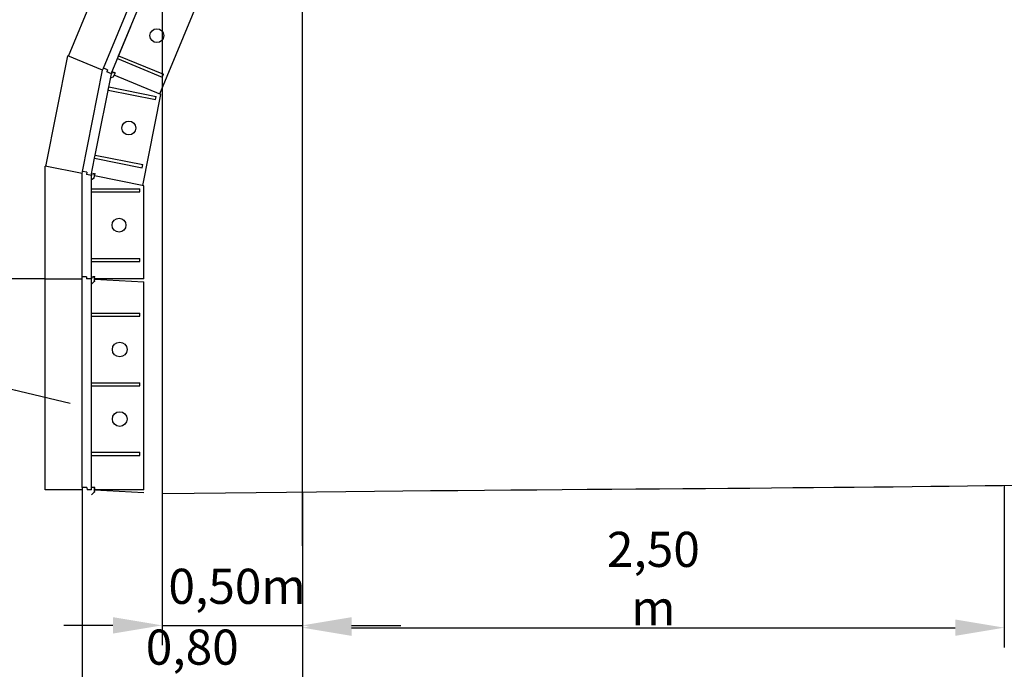
# Model space of a CAD drawing. Extents: x -1400 to 22500, y -1500 to 31200.
# Drawn here: x 6080 to 9587, y 14397 to 16708 of the extents above; entities that cross this region are included whole.
import ezdxf

# ---------------------------------------------------------------- set-up
doc = ezdxf.new("R2010")
doc.units = 0
doc.header["$LTSCALE"] = 100
doc.header["$MEASUREMENT"] = 0
doc.layers.get('DEFPOINTS').update_dxf_attribs({"linetype": 'CONTINUOUS'})
for name, color, linetype in [('BEMASS', 3, 'CONTINUOUS'), ('DUENN', 4, 'CONTINUOUS'), ('DUENN-18', 94, 'CONTINUOUS'), ('SICHTBAR', 7, 'CONTINUOUS')]:
    doc.layers.add(name, color=color, linetype=linetype)
doc.styles.add('BEMSTIL', font='simplex.shx', dxfattribs={"width": 0.8})
doc.dimstyles.new('BEMASS', dxfattribs={"dimscale": 50, "dimtxt": 2.5, "dimasz": 3.5, "dimexe": 1.4, "dimexo": 0, "dimgap": 2, "dimtad": 1, "dimtxsty": 'BEMSTIL', "dimcen": 3, "dimclrd": 94, "dimclre": 94, "dimclrt": 94, "dimadec": 0, "dimazin": 0, "dimtfac": 0.875, "dimtmove": 2, "dimatfit": 3, "dimfxl": 1, "dimtolj": 1, "dimlwd": 25, "dimlwe": 25, "dimarcsym": 0})

# ---------------------------------------------------------------- blocks, each defined once
blk = doc.blocks.new('*D7')
at = {"layer": 'BEMASS', "color": 94, "lineweight": 25}
for p, q in [((6586.8, 17242), (6586.8, 14483.3)), ((7086.8, 15028.5), (7086.8, 14483.3)), ((6411.8, 14553.3), (6236.8, 14553.3)), ((6586.8, 14553.3), (7086.8, 14553.3)), ((7261.8, 14553.3), (7436.8, 14553.3))]:
    blk.add_line(p, q, dxfattribs=at)
at = {"layer": 'BEMASS', "color": 94}
for points in [[(6411.8, 14582.5), (6411.8, 14524.2), (6586.8, 14553.3)], [(7261.8, 14582.5), (7261.8, 14524.2), (7086.8, 14553.3)]]:
    blk.add_solid(points, dxfattribs=at)
at = {"layer": 'DEFPOINTS', "color": 0}
for p in [(6586.8, 17242), (7086.8, 15028.5), (7086.8, 14553.3)]:
    blk.add_point(p, dxfattribs=at)
at = {"layer": 'BEMASS', "color": 94, "insert": (6854, 14692.3), "char_height": 125, "attachment_point": 5, "style": 'BEMSTIL'}
blk.add_mtext('\\A1;0,50m', dxfattribs=at)
blk = doc.blocks.new('*D8')
at = {"layer": 'BEMASS', "color": 94, "lineweight": 25}
for p, q in [((6301.9, 15043.6), (6301.9, 14127.3)), ((7086.8, 15028.5), (7086.8, 14127.3)), ((6476.9, 14197.3), (6911.8, 14197.3))]:
    blk.add_line(p, q, dxfattribs=at)
at = {"layer": 'BEMASS', "color": 94}
for points in [[(6476.9, 14226.5), (6476.9, 14168.2), (6301.9, 14197.3)], [(6911.8, 14226.5), (6911.8, 14168.2), (7086.8, 14197.3)]]:
    blk.add_solid(points, dxfattribs=at)
at = {"layer": 'DEFPOINTS', "color": 0}
for p in [(6301.9, 15043.6), (7086.8, 15028.5), (7086.8, 14197.3)]:
    blk.add_point(p, dxfattribs=at)
at = {"layer": 'BEMASS', "color": 94, "insert": (6694.4, 14371.7), "char_height": 125, "attachment_point": 5, "style": 'BEMSTIL'}
blk.add_mtext('\\A1;0,80 m', dxfattribs=at)
blk = doc.blocks.new('*D10')
at = {"layer": 'BEMASS', "color": 94, "lineweight": 25}
for p, q in [((9586.8, 15051.6), (9586.8, 14475.1)), ((7086.8, 15028.5), (7086.8, 14475.1)), ((7261.8, 14545.1), (9411.8, 14545.1))]:
    blk.add_line(p, q, dxfattribs=at)
at = {"layer": 'BEMASS', "color": 94}
for points in [[(7261.8, 14574.3), (7261.8, 14516), (7086.8, 14545.1)], [(9411.8, 14574.3), (9411.8, 14516), (9586.8, 14545.1)]]:
    blk.add_solid(points, dxfattribs=at)
at = {"layer": 'DEFPOINTS', "color": 0}
for p in [(9586.8, 15051.6), (7086.8, 15028.5), (9586.8, 14545.1)]:
    blk.add_point(p, dxfattribs=at)
at = {"layer": 'BEMASS', "color": 94, "insert": (8336.8, 14719.6), "char_height": 125, "attachment_point": 5, "style": 'BEMSTIL'}
blk.add_mtext('\\A1;2,50 m', dxfattribs=at)

msp = doc.modelspace()

# ---------------------------------------------------------------- linework, layer by layer
at = {"layer": 'DUENN'}
for p, q in [((6253.84, 16579.125), (6387.174, 16901.021)), ((6578.815, 16444.516), (6738.924, 16831.054)), ((6173.213, 16186.709), (6251.465, 16580.109)), ((6375.1, 16528.898), (6251.465, 16580.109)), ((6375.1, 16528.898), (6377.97, 16535.827)), ((6392.174, 16529.943), (6377.97, 16535.827)), ((6392.174, 16529.943), (6389.997, 16522.727)), ((6406.185, 16516.022), (6389.997, 16522.727)), ((6409.748, 16522.664), (6406.185, 16516.022)), ((6409.748, 16522.664), (6419.449, 16518.646)), ((6582.806, 16442.863), (6416.579, 16511.717)), ((6518.204, 16118.086), (6582.806, 16442.863)), ((6170.691, 15786.103), (6170.691, 16187.211)), ((6301.941, 16161.103), (6170.691, 16187.211)), ((6301.941, 16161.103), (6303.404, 16168.459)), ((6318.484, 16165.46), (6303.404, 16168.459)), ((6318.484, 16165.46), (6317.756, 16157.958)), ((6334.941, 16154.539), (6317.756, 16157.958)), ((6337.14, 16161.749), (6334.941, 16154.539)), ((6337.14, 16161.749), (6347.438, 16159.7)), ((6522.441, 16117.243), (6345.975, 16152.345)), ((6522.441, 15786.103), (6522.441, 16117.243)), ((6170.691, 15036.103), (6170.691, 15786.103)), ((6170.691, 15786.103), (6301.941, 15786.103)), ((6317.316, 15793.603), (6301.941, 15793.603)), ((6317.316, 15793.603), (6318.066, 15786.103)), ((6334.941, 15786.103), (6318.066, 15786.103)), ((6335.691, 15793.603), (6334.941, 15786.103)), ((6335.691, 15793.603), (6346.191, 15793.603)), ((6522.441, 15786.103), (6347.691, 15786.103)), ((6522.441, 15036.103), (6522.441, 15776.277)), ((6301.941, 15036.103), (6170.691, 15036.103)), ((6318.816, 15043.603), (6301.941, 15043.603)), ((6318.816, 15043.603), (6319.566, 15036.103)), ((6334.941, 15036.103), (6319.566, 15036.103)), ((6346.941, 15043.603), (6334.941, 15043.603)), ((6347.691, 15036.103), (6346.941, 15043.603)), ((6522.441, 15036.103), (6347.691, 15036.103))]:
    msp.add_line(p, q, dxfattribs=at)
at = {"layer": 'DUENN', "color": 94}
msp.add_line((6170.691, 15786.103), (4263.257, 15786.103), dxfattribs=at)
at = {"layer": 'DUENN'}
msp.add_open_spline([(6586.835, 15022.902), (9035.595, 15051.597), (12117.763, 15007.204), (13959.75, 15859.652), (15996.172, 15132.186), (17054.095, 15054.615), (17783.816, 15163.561)], degree=3, knots=[453.87652514, 453.87652514, 453.87652514, 453.87652514, 2454.24538001, 6048.73568245, 7934.26595041, 10883.57912309, 10883.57912309, 10883.57912309, 10883.57912309], dxfattribs=at)
for p in [(6415.387, 16520.328), (6418.851, 16518.893), (6343.126, 16160.558), (6346.804, 16159.827), (6335.691, 15793.603), (6342.441, 15793.603), (6346.191, 15793.603), (6346.191, 15778.603)]:
    msp.add_point(p, dxfattribs=at)
at = {"layer": 'DUENN-18'}
for p, q in [((6377.97, 16535.827), (6521.351, 16881.979)), ((6432.136, 16580.363), (6522.545, 16798.63)), ((6405.588, 16516.269), (6475.188, 16684.3)), ((6427.831, 16569.97), (6432.136, 16580.363)), ((6427.831, 16569.97), (6587.2, 16503.957)), ((6432.136, 16580.363), (6591.506, 16514.351)), ((6303.404, 16168.459), (6375.1, 16528.898)), ((6348.573, 16226.385), (6406.185, 16516.022)), ((6413.709, 16504.788), (6403.074, 16500.383)), ((6413.709, 16504.788), (6419.449, 16518.646)), ((6587.2, 16503.957), (6591.506, 16514.351)), ((6394.663, 16458.096), (6396.858, 16469.13)), ((6394.663, 16458.096), (6563.848, 16424.443)), ((6396.858, 16469.13), (6566.043, 16435.477)), ((6563.848, 16424.443), (6566.043, 16435.477)), ((6334.307, 16154.665), (6346.378, 16215.352)), ((6346.378, 16215.352), (6348.573, 16226.385)), ((6346.378, 16215.352), (6515.563, 16181.698)), ((6348.573, 16226.385), (6517.758, 16192.732)), ((6515.563, 16181.698), (6517.758, 16192.732)), ((6301.941, 15793.603), (6301.941, 16161.103)), ((6334.941, 15859.228), (6334.941, 16154.539)), ((6344.511, 16144.989), (6334.941, 16138.594)), ((6344.511, 16144.989), (6347.438, 16159.7)), ((6334.941, 16106.728), (6507.441, 16106.728)), ((6334.941, 16095.478), (6334.941, 16106.728)), ((6507.441, 16095.478), (6507.441, 16106.728)), ((6334.941, 16095.478), (6507.441, 16095.478)), ((6334.941, 15859.228), (6507.441, 15859.228)), ((6334.941, 15847.978), (6334.941, 15859.228)), ((6507.441, 15847.978), (6507.441, 15859.228)), ((6334.941, 15847.978), (6507.441, 15847.978)), ((6334.941, 15786.103), (6334.941, 15847.978)), ((6301.941, 15043.603), (6301.941, 15793.603)), ((6334.941, 15664.228), (6334.941, 15786.103)), ((6346.191, 15778.603), (6346.191, 15793.603)), ((6346.191, 15785.514), (6522.441, 15776.277)), ((6346.191, 15778.603), (6334.941, 15767.353)), ((6334.941, 15664.228), (6507.441, 15664.228)), ((6334.941, 15652.978), (6334.941, 15664.228)), ((6334.941, 15652.978), (6507.441, 15652.978)), ((6334.941, 15416.728), (6334.941, 15652.978)), ((6507.441, 15652.978), (6507.441, 15664.228)), ((6259.157, 15342.927), (5465.138, 15533.187)), ((6334.941, 15416.728), (6507.441, 15416.728)), ((6334.941, 15405.478), (6334.941, 15416.728)), ((6334.941, 15405.478), (6507.441, 15405.478)), ((6334.941, 15169.228), (6334.941, 15405.478)), ((6507.441, 15405.478), (6507.441, 15416.728)), ((6334.941, 15169.228), (6507.441, 15169.228)), ((6334.941, 15157.978), (6334.941, 15169.228)), ((6334.941, 15157.978), (6507.441, 15157.978)), ((6334.941, 15036.103), (6334.941, 15157.978)), ((6507.441, 15157.978), (6507.441, 15169.228)), ((6346.191, 15028.603), (6334.941, 15017.353)), ((6346.191, 15028.603), (6346.191, 15043.603)), ((6346.191, 15035.514), (6522.441, 15026.277))]:
    msp.add_line(p, q, dxfattribs=at)
for centre, radius in [((6568.458, 16651.755), 24.75), ((6468.348, 16323), 24.75), ((6433.566, 15977.353), 24.75), ((6436.191, 15534.853), 26.25), ((6436.191, 15287.353), 26.25)]:
    msp.add_circle(centre, radius, dxfattribs=at)
msp.add_point((6346.191, 15028.603), dxfattribs=at)
at = {"layer": 'SICHTBAR', "linetype": 'Continuous'}
msp.add_line((7086.835, 14836.028), (7086.835, 22440.096), dxfattribs=at)

# ---------------------------------------------------------------- dimensions: what is measured, and where the dimension line sits
at = {"layer": 'BEMASS'}
dim = msp.add_linear_dim(base=(7086.835, 14553.341), p1=(6586.835, 17241.952), p2=(7086.835, 15028.463), text='0,50m', dimstyle='BEMASS', dxfattribs=at)
dim.commit()
dim.dimension.update_dxf_attribs({"geometry": '*D7', "text_midpoint": (6854.024, 14692.275), "dimtype": 160})
for base, p1, p2, text, picture, middle in [((9586.835, 14545.146), (7086.835, 15028.463), (9586.835, 15051.633), '2,50 m', '*D10', (8336.835, 14719.551)), ((7086.835, 14197.335), (6301.941, 15043.603), (7086.835, 15028.463), '0,80 m', '*D8', (6694.388, 14371.74))]:
    dim = msp.add_linear_dim(base=base, p1=p1, p2=p2, text=text, dimstyle='BEMASS', dxfattribs=at)
    dim.commit()
    dim.dimension.update_dxf_attribs({"geometry": picture, "text_midpoint": middle})

doc.saveas('drawing.dxf')
